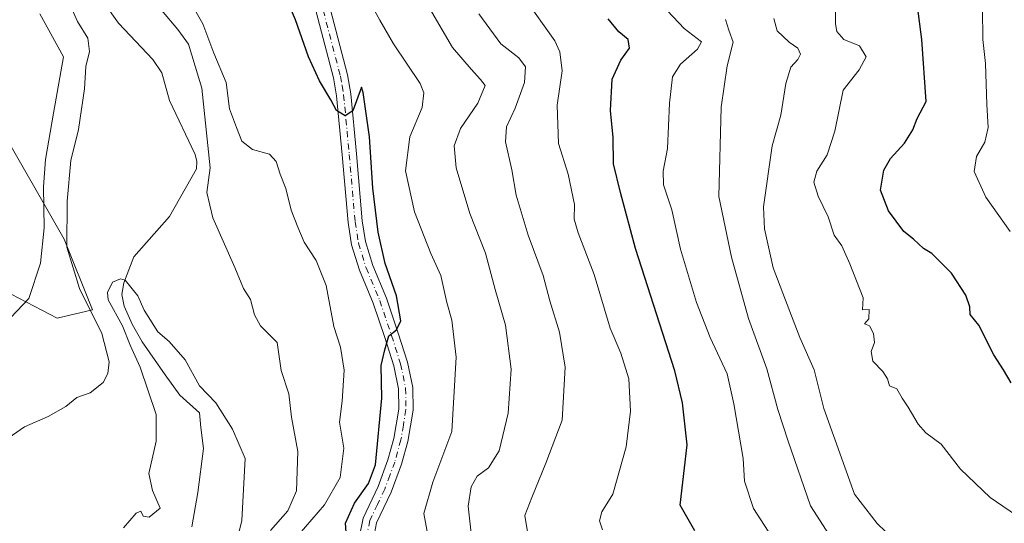
# Model space of a CAD drawing. Units: metres. Extents: x 624712 to 628194, y 4717987 to 4720363.
# Drawn here: x 627374 to 627595, y 4718204 to 4718317 of the extents above; entities that cross this region are included whole.
import ezdxf

# ---------------------------------------------------------------- set-up
doc = ezdxf.new("R2010")
doc.units = ezdxf.units.M
doc.header["$MEASUREMENT"] = 0
doc.linetypes.add('DGN Style 4', pattern=[2.6384748266838614, 1.318413404963828, -0.6592067024819142, 0.001648016756204785, -0.6592067024819142])
for name, color, linetype, lineweight in [('Arbolado forestal CxS', 92, 'Continuous', 0), ('Corriente natural lineal', 142, 'Continuous', 13), ('Curva de nivel maestra', 30, 'Continuous', 30), ('Curva de nivel normal', 30, 'Continuous', 0), ('Pista no pavimentada Cxs', 111, 'Continuous', 0), ('Pista no pavimentada eje', 91, 'DGN Style 4', 0)]:
    doc.layers.add(name, color=color, linetype=linetype, lineweight=lineweight)

# ---------------------------------------------------------------- blocks, each defined once
blk = doc.blocks.new('*U3')
at = {"layer": 'Arbolado forestal CxS', "color": 92, "linetype": 'Continuous', "lineweight": 0}
blk.add_polyline3d([(627368.5277000006, 4718294.985900001, 575.8083000000044), (627384.4063999997, 4718267.449899999, 568.3570999999939), (627390.7581000002, 4718251.564900001, 565.6630000000005), (627382.8400999998, 4718249.712099999, 567.8687000000064), (627372.5021000003, 4718255.122099999, 571.5589000000036)], dxfattribs=at)
blk = doc.blocks.new('*U6')
at = {"layer": 'Arbolado forestal CxS', "color": 92, "linetype": 'Continuous', "lineweight": 0}
blk.add_polyline3d([(627372.5021000003, 4718255.122099999, 571.5589000000036), (627382.8400999998, 4718249.712099999, 567.8687000000064), (627390.7581000002, 4718251.564900001, 565.6630000000005), (627384.4063999997, 4718267.449899999, 568.3570999999939), (627368.5277000006, 4718294.985900001, 575.8083000000044)], dxfattribs=at)
blk = doc.blocks.new('*U7')
at = {"layer": 'Pista no pavimentada Cxs', "color": 111, "linetype": 'Continuous', "lineweight": 0}
for points in [[(627444.0100999996, 4718319.090100001, 578.3316999999952), (627447.8701, 4718304.2601, 576.2783000000054), (627448.6201, 4718299.960100001, 576.3764999999985), (627449.8800999997, 4718286.5601, 578.5402000000031), (627451.1801000005, 4718271.5001, 575.6073000000034), (627451.9200999998, 4718266.890100001, 575.851800000004), (627453.5701000001, 4718261.530099999, 578.0691999999982), (627456.6201, 4718254.220100001, 578.1805000000022), (627459.2901, 4718246.350099999, 579.6517000000022), (627461.3501000004, 4718239.870100001, 579.3386000000028), (627462.5301000001, 4718234.200099999, 576.7697999999946), (627462.6001000004, 4718229.120100001, 576.5080000000017), (627461.4301000005, 4718222.090100001, 576.7752000000038), (627460.0000999998, 4718216.9901, 576.4051999999938), (627457.7200999996, 4718210.7601, 576.1710000000021), (627454.4301000005, 4718203.880100001, 575.9084000000003), (627453.7001, 4718200.270099999, 575.4131999999954)], [(627450.4801000003, 4718200.470100001, 576.4658000000054), (627451.3800999997, 4718204.9001, 576.1955000000017), (627454.7701000003, 4718212.0001, 575.5106999999989), (627456.9600999998, 4718217.970100001, 576.3202000000019), (627458.3101000005, 4718222.780099999, 578.3356000000058), (627459.4001000002, 4718229.360099999, 578.7967000000062), (627459.3400999998, 4718233.850099999, 578.3028999999951), (627458.2600999996, 4718239.0601, 578.2431999999973), (627456.2600999996, 4718245.350099999, 579.3049000000028), (627453.6300999997, 4718253.090100001, 578.1217999999935), (627450.5601000005, 4718260.440099999, 576.2850999999937), (627448.8000999996, 4718266.170100001, 575.5187000000005), (627448.0100999996, 4718271.110099999, 575.6021000000037), (627446.7001, 4718286.270099999, 576.9453000000067), (627445.4501, 4718299.540100001, 577.244000000006), (627444.7500999998, 4718303.5801, 578.5470999999961), (627440.9101, 4718318.3201, 577.6548000000039)]]:
    blk.add_polyline3d(points, dxfattribs=at)

msp = doc.modelspace()

# ---------------------------------------------------------------- linework, layer by layer
at = {"layer": 'Arbolado forestal CxS', "color": 92, "linetype": 'Continuous', "lineweight": 0}
msp.add_polyline3d([(627372.5021000003, 4718255.122099999, 571.5589000000036), (627382.8400999998, 4718249.712099999, 567.8687000000064), (627390.7581000002, 4718251.564900001, 565.6630000000005), (627384.4063999997, 4718267.449899999, 568.3570999999939), (627368.5277000006, 4718294.985900001, 575.8083000000044)], dxfattribs=at)
at = {"layer": 'Corriente natural lineal', "color": 142, "linetype": 'Continuous', "lineweight": 13}
msp.add_polyline3d([(627393.4324000003, 4718320.244100001, 563.2621999999974), (627396.5839999998, 4718315.773, 562.8940000000002), (627404.2531000003, 4718307.632200001, 562.5065000000031), (627406.2477000002, 4718304.685000001, 562.4619999999995), (627408.0272000004, 4718298.4671, 562.2908000000025), (627413.7188999997, 4718286.3826, 562.179999999993), (627414.1549000005, 4718284.8476, 562.2697000000044), (627414.0802999996, 4718283.205900001, 562.1468000000023), (627408.0049000002, 4718272.4879, 561.2480000000069), (627400.0311000004, 4718263.478499999, 560.6055000000051), (627397.7567999996, 4718257.6117, 559.9285999999993), (627397.3389999997, 4718255.014799999, 559.9869000000035), (627397.8110999997, 4718252.434, 559.9149999999936), (627399.6166000003, 4718248.3803, 560.7844000000041), (627401.8433999997, 4718244.424699999, 560.2685999999958), (627407, 4718237, 558.7829000000056), (627410.2828000003, 4718232.430299999, 558.8303000000016), (627414.7333000004, 4718228.511700001, 558.5414000000019), (627414.9979999998, 4718225.243600001, 558.444399999993), (627415.6330000004, 4718220.481100001, 558.5029000000068), (627414.3629999999, 4718210.638599999, 559.105899999995), (627412.9698999999, 4718202.998000001, 558.2335000000021)], dxfattribs=at)
at = {"layer": 'Curva de nivel maestra', "color": 30, "linetype": 'Continuous', "lineweight": 30, "flags": 128}
for points, elevation in [([(627447.7100000001, 4718200.7401), (627447.4400000004, 4718203.7601), (627449.5, 4718208.300100001), (627452.6399999997, 4718212.6601), (627454.1600000003, 4718216.8201), (627455.5999999996, 4718231.790100001), (627455.4400000004, 4718239.090100001), (627456.2599999999, 4718242.620100001), (627457.1799999997, 4718245.7401), (627458.9100000003, 4718247.100099999), (627459.8499999996, 4718249.110099999), (627458.8899999997, 4718254.7401), (627456.3600000005, 4718261.9901), (627454.79, 4718269.0101), (627453.5999999996, 4718278.840100001), (627452.8399999999, 4718290.360099999), (627451.4199999999, 4718300.270099999), (627451.04, 4718301.5001), (627449.0800000001, 4718296.1801), (627447.4000000004, 4718295.020099999), (627445.4199999999, 4718296.2401), (627444.1299999999, 4718298.6601), (627441.6200000001, 4718302.880100001), (627439.1399999997, 4718308.2601), (627436.2400000002, 4718316.5601), (627429.6399999997, 4718332.090100001)], 575), ([(627596.6799999997, 4718235.2301), (627594.9600000001, 4718238.170100001), (627592.75, 4718241.5001), (627589.4100000003, 4718248.120100001), (627587.4900000002, 4718250.5001), (627587.3899999997, 4718252.2601), (627586.5, 4718254.860099999), (627583.2599999999, 4718259.780099999), (627578.8899999997, 4718264.1801), (627577.0199999996, 4718265.300100001), (627574.7999999998, 4718267.440099999), (627572.6299999999, 4718269.1601), (627569.1399999997, 4718273.7301), (627567.3399999999, 4718278.420100001), (627568.1100000005, 4718282.840100001), (627569.6100000005, 4718285.5101), (627572.7199999997, 4718288.9301), (627574.5999999996, 4718291.9301), (627575.5899999999, 4718294.4101), (627577.6399999997, 4718298.280099999), (627576.6299999999, 4718312.110099999), (627575.6299999999, 4718319.610099999)], 625), ([(627525.7800000003, 4718202.0601), (627522.4400000004, 4718207.8101), (627524.0499999998, 4718221.3201), (627523.0099999999, 4718230.7401), (627521.2599999999, 4718237.890100001), (627512.4600000001, 4718265.3101), (627509.0599999997, 4718277.880100001), (627507.54, 4718284.290100001), (627507.4600000001, 4718290.200099999), (627506.8399999999, 4718296.2501), (627507.2000000002, 4718303.280099999), (627509.1399999997, 4718307.530099999), (627511.0800000001, 4718310.1801), (627510.7800000003, 4718312.1801), (627508.7000000002, 4718313.870100001), (627506.29, 4718316.800100001)], 600)]:
    msp.add_lwpolyline(points, dxfattribs=dict(at, elevation=elevation))
at = {"layer": 'Curva de nivel normal', "color": 30, "linetype": 'Continuous', "lineweight": 0, "flags": 128}
for points, elevation in [([(627557.2599999999, 4718324.840100001), (627557.25, 4718315.670100001), (627557.5800000001, 4718313.920100001), (627559.1299999999, 4718312.170100001), (627562.6399999997, 4718310.700099999), (627564.1799999997, 4718308.2501), (627562.5800000001, 4718305.350099999), (627558.9800000006, 4718300.800100001), (627557.1299999999, 4718291.620100001), (627555.4500000002, 4718286.290100001), (627553.0899999999, 4718282.620100001), (627552.4299999997, 4718280.1501), (627553.4199999999, 4718277.050100001), (627555.6200000001, 4718272.420100001), (627556.9500000002, 4718268.340100001), (627558.7000000002, 4718265.9001), (627560.5099999999, 4718261.880100001), (627563.4600000001, 4718254.290100001), (627563.3200000003, 4718251.5801), (627564.7999999998, 4718251.630100001), (627564.7699999996, 4718249.550100001), (627563.7599999999, 4718248.440099999), (627564.8799999999, 4718247.960100001), (627565.79, 4718246.290100001), (627566.0300000003, 4718244.290100001), (627565.29, 4718242.270099999), (627565.6299999999, 4718240.090100001), (627567.9000000004, 4718237.7501), (627568.9400000004, 4718236.140100001), (627569.3799999999, 4718234.5801), (627571.04, 4718233.9001), (627572.2599999999, 4718231.790100001), (627573.5999999996, 4718229.800100001), (627575.7800000003, 4718225.960100001), (627577.5599999997, 4718223.9901), (627580.9299999997, 4718221.450099999), (627585.2999999998, 4718215.860099999), (627591.9699999997, 4718209.530099999), (627599.2999999998, 4718204.520099999)], 620), ([(627371.0899999999, 4718222.300100001), (627375.5, 4718225.350099999), (627380.7800000003, 4718227.720100001), (627384.7800000003, 4718229.960100001), (627387.2000000002, 4718231.920100001), (627390.1799999997, 4718232.960100001), (627393.1500000004, 4718235.280099999), (627394.1799999997, 4718237.290100001), (627394.4400000004, 4718239.920100001), (627392.8600000005, 4718246.3101), (627387.8200000003, 4718256.380100001), (627384.9699999997, 4718265.6501), (627385.0800000001, 4718275.960100001), (627385.8799999999, 4718285.040100001), (627387.5800000001, 4718291.9901), (627388.9100000003, 4718301.0801), (627389.2800000003, 4718306.120100001), (627390.0999999996, 4718309.420100001), (627389.7300000006, 4718312.470100001), (627387.3600000005, 4718316.210100001), (627385.3899999997, 4718320.7301)], 565), ([(627412.4500000002, 4718320.880100001), (627415.4500000002, 4718315.640100001), (627417.9600000001, 4718309.0601), (627420.7000000002, 4718302.540100001), (627421.4800000006, 4718296.620100001), (627423.0300000003, 4718292.420100001), (627424.2300000006, 4718289.370100001), (627426.6399999997, 4718287.520099999), (627430.4299999997, 4718286.450099999), (627431.9199999999, 4718284.8101), (627432.7800000003, 4718281.960100001), (627434.0499999998, 4718278.7601), (627435.25, 4718273.880100001), (627436.75, 4718270.130100001), (627438.1799999997, 4718266.7601), (627440.9000000004, 4718262.670100001), (627443.1200000001, 4718257.0701), (627444.8600000005, 4718247.850099999), (627446.3300000001, 4718243.210100001), (627447.1600000003, 4718238.0701), (627446.7000000002, 4718231.100099999), (627446.1399999997, 4718226.380100001), (627447.0899999999, 4718220.610099999), (627446.2199999997, 4718214.0101), (627442.7199999997, 4718207.880100001), (627437.0300000003, 4718201.340100001)], 570), ([(627452.3600000005, 4718321.540100001), (627455.1299999999, 4718316.450099999), (627458.2400000002, 4718311.190099999), (627464.1799999997, 4718302.270099999), (627465.04, 4718300.1801), (627464.5999999996, 4718296.920100001), (627461.8700000001, 4718290.360099999), (627460.9299999997, 4718282.720100001), (627462.9500000002, 4718273.5001), (627466.5700000003, 4718264.2301), (627468.8200000003, 4718259.270099999), (627470.1900000004, 4718253.200099999), (627471.29, 4718249.2501), (627472.2199999997, 4718240.9801), (627471.2599999999, 4718224.290100001), (627467, 4718212.9901), (627465.0199999996, 4718205.970100001), (627466.3399999999, 4718198.7401)], 580), ([(627487.5999999996, 4718321.450099999), (627494.3399999999, 4718311.860099999), (627495.5099999999, 4718309.390100001), (627495.9800000006, 4718305.1601), (627494.8899999997, 4718297.450099999), (627495.2300000006, 4718288.850099999), (627497.3399999999, 4718281.960100001), (627498.7599999999, 4718275.210100001), (627498.7100000001, 4718271.9301), (627499.5999999996, 4718268.860099999), (627503.2000000002, 4718259.5101), (627506.7999999998, 4718247.5101), (627509.1399999997, 4718241.880100001), (627510.9400000004, 4718236.130100001), (627511.3399999999, 4718228.860099999), (627510.3499999996, 4718220.860099999), (627507.3700000001, 4718210.2601), (627504.9400000004, 4718206.300100001), (627504.3600000005, 4718204.300100001), (627505.0499999998, 4718202.270099999)], 595), ([(627406.2199999997, 4718318.720100001), (627409.8600000005, 4718314.360099999), (627412.2400000002, 4718311.0801), (627415.2599999999, 4718301.2401), (627417.1299999999, 4718283.380100001), (627416.3799999999, 4718277.9001), (627417.7300000006, 4718272.210100001), (627422.6600000003, 4718261.040100001), (627424.6200000001, 4718256.390100001), (627426.1299999999, 4718253.9101), (627427.0599999997, 4718250.450099999), (627428.4199999999, 4718248.030099999), (627432.0999999996, 4718244.290100001), (627433.0099999999, 4718238.0001), (627434.7300000006, 4718232.7501), (627435.3799999999, 4718227.550100001), (627436.7300000006, 4718219.840100001), (627436.4400000004, 4718211.020099999), (627434.5499999998, 4718206.550100001), (627430.6299999999, 4718202.120100001)], 565), ([(627466.29, 4718319.140100001), (627471.4699999997, 4718310.3201), (627475.6299999999, 4718305.4801), (627477.6900000004, 4718303.210100001), (627478.7300000006, 4718301.8201), (627477.0800000001, 4718297.880100001), (627473.2300000006, 4718292.2301), (627471.7699999996, 4718288.290100001), (627472.29, 4718283.4001), (627475.2999999998, 4718273.140100001), (627478.7999999998, 4718264.2601), (627480.9900000002, 4718256.1601), (627483.3200000003, 4718248.1801), (627484.6200000001, 4718238.3201), (627483.8899999997, 4718228.440099999), (627481.9000000004, 4718220.020099999), (627479.4699999997, 4718216.170100001), (627476.9600000001, 4718214.300100001), (627475.5999999996, 4718211.960100001), (627474.9600000001, 4718207.620100001), (627475.6900000004, 4718200.860099999)], 585), ([(627519.6100000005, 4718318.5801), (627523.3399999999, 4718314.610099999), (627527.2100000001, 4718311.600099999), (627526.3600000005, 4718309.950099999), (627522.5199999996, 4718306.610099999), (627520.7300000006, 4718303.7601), (627520.0499999998, 4718297.850099999), (627519.6600000003, 4718287.7601), (627518.6399999997, 4718282.620100001), (627518.75, 4718279.620100001), (627520.5700000003, 4718273.960100001), (627522.5700000003, 4718265.200099999), (627526.1600000003, 4718253.200099999), (627529.2199999997, 4718245.420100001), (627533.0199999996, 4718237.220100001), (627534.4800000006, 4718230.520099999), (627536.5599999997, 4718218.300100001), (627536.8799999999, 4718213.210100001), (627538.9199999999, 4718207.0801), (627542.2199999997, 4718201.9801)], 604.9999999999999), ([(627590.2199999997, 4718319.020099999), (627590.2800000003, 4718312.140100001), (627590.9299999997, 4718306.770099999), (627591.1799999997, 4718297.610099999), (627591.5099999999, 4718292.420100001), (627590.7800000003, 4718289.110099999), (627588.9100000003, 4718285.920100001), (627588.3799999999, 4718282.590100001), (627590.9800000006, 4718276.8101), (627596.4199999999, 4718269.130100001)], 630), ([(627371.1200000001, 4718248.440099999), (627376.4900000002, 4718254.120100001), (627379.0899999999, 4718262.020099999), (627379.8799999999, 4718269.940099999), (627379.7199999997, 4718279.120100001), (627380.2000000002, 4718285.290100001), (627382.0300000003, 4718295.620100001), (627384.2599999999, 4718308.280099999), (627378.9500000002, 4718317.920100001)], 570), ([(627477.2999999998, 4718317.9101), (627482.2999999998, 4718311.200099999), (627486.2800000003, 4718308.0701), (627487.7699999996, 4718306.040100001), (627487.5499999998, 4718302.530099999), (627485.4900000002, 4718296.7601), (627483.5300000003, 4718292.590100001), (627483.3399999999, 4718289.190099999), (627484.7199999997, 4718282.9301), (627485.7100000001, 4718277.290100001), (627488.3799999999, 4718268.290100001), (627491.79, 4718259.290100001), (627493.2800000003, 4718253.620100001), (627495.4299999997, 4718246.590100001), (627496.6699999999, 4718238.7601), (627496.0099999999, 4718226.870100001), (627492.3300000001, 4718217.210100001), (627489.25, 4718209.5101), (627487.6299999999, 4718205.5101), (627488.5599999997, 4718200.090100001)], 590), ([(627596.6900000004, 4718171.340100001), (627588.4800000006, 4718174.440099999), (627585.0599999997, 4718174.5801), (627581.6600000003, 4718174.290100001), (627576.1100000005, 4718175.9901), (627573.9800000006, 4718177.190099999), (627573.1900000004, 4718178.4001), (627572.0800000001, 4718179.290100001), (627570.9900000002, 4718180.540100001), (627568.5700000003, 4718182.780099999), (627565.2999999998, 4718187.840100001), (627560.7400000002, 4718193.620100001), (627551.6500000004, 4718207.6501), (627546.6600000003, 4718222.170100001), (627544.3600000005, 4718229.290100001), (627541.8600000005, 4718238.380100001), (627537.7800000003, 4718249.630100001), (627533.9699999997, 4718263.380100001), (627531.1399999997, 4718276.960100001), (627531.6799999997, 4718296.950099999), (627533.0099999999, 4718306.270099999), (627534.3300000001, 4718311.5601), (627533.3399999999, 4718314.200099999), (627532.6399999997, 4718316.620100001)], 610), ([(627600.9299999997, 4718185.4901), (627594.4500000002, 4718188.720100001), (627584.7999999998, 4718192.200099999), (627574.0800000001, 4718196.5701), (627566.5899999999, 4718203.700099999), (627561.54, 4718210.300100001), (627554.6399999997, 4718229.4901), (627552.4699999997, 4718238.140100001), (627549.2800000003, 4718245.380100001), (627547.0700000003, 4718251.2401), (627543.29, 4718260.960100001), (627541.4000000004, 4718269.7501), (627541.1500000004, 4718274.620100001), (627543.0800000001, 4718288.290100001), (627545.0099999999, 4718295.1601), (627546.1200000001, 4718302.300100001), (627547.2599999999, 4718305.9801), (627548.8499999996, 4718307.640100001), (627549.4600000001, 4718308.880100001), (627548.8600000005, 4718310.200099999), (627546.8700000001, 4718311.540100001), (627544.2199999997, 4718314.120100001), (627543.4299999997, 4718316.840100001)], 615), ([(627397.7199999997, 4718202.710100001), (627400.5099999999, 4718206.030099999), (627401.5700000003, 4718206.5001), (627402.0999999996, 4718205.380100001), (627403.4199999999, 4718205.1601), (627405.9299999997, 4718207.120100001), (627404.2100000001, 4718211.110099999), (627403.3600000005, 4718214.890100001), (627405.0099999999, 4718222.170100001), (627404.9800000006, 4718228.1601), (627401.4000000004, 4718238.700099999), (627399.1600000003, 4718243.670100001), (627397.4699999997, 4718247.9901), (627394.25, 4718253.8101), (627394.0800000001, 4718255.460100001), (627395.2100000001, 4718257.7601), (627397.0199999996, 4718258.5601), (627398.0300000003, 4718258.210100001), (627400.8799999999, 4718254.7301), (627402.3399999999, 4718251.520099999), (627405.3600000005, 4718246.640100001), (627407.9199999999, 4718244.460100001), (627411.5, 4718240.350099999), (627414.7400000002, 4718234.590100001), (627418.3799999999, 4718230.720100001), (627422.0899999999, 4718224.840100001), (627424.9299999997, 4718218.300100001), (627424.2100000001, 4718204.380100001), (627420.4699999997, 4718189.290100001)], 560.0000000000001)]:
    msp.add_lwpolyline(points, dxfattribs=dict(at, elevation=elevation))
at = {"layer": 'Pista no pavimentada Cxs', "color": 111, "linetype": 'Continuous', "lineweight": 0}
for points in [[(627450.4801000003, 4718200.470100001, 576.4658000000054), (627451.3800999997, 4718204.9001, 576.1955000000017), (627454.7701000003, 4718212.0001, 575.5106999999989), (627456.9600999998, 4718217.970100001, 576.3202000000019), (627458.3101000005, 4718222.780099999, 578.3356000000058), (627459.4001000002, 4718229.360099999, 578.7967000000062), (627459.3400999998, 4718233.850099999, 578.3028999999951), (627458.2600999996, 4718239.0601, 578.2431999999973), (627456.2600999996, 4718245.350099999, 579.3049000000028), (627453.6300999997, 4718253.090100001, 578.1217999999935), (627450.5601000005, 4718260.440099999, 576.2850999999937), (627448.8000999996, 4718266.170100001, 575.5187000000005), (627448.0100999996, 4718271.110099999, 575.6021000000037), (627446.7001, 4718286.270099999, 576.9453000000067), (627445.4501, 4718299.540100001, 577.244000000006), (627444.7500999998, 4718303.5801, 578.5470999999961), (627440.9101, 4718318.3201, 577.6548000000039)], [(627444.0100999996, 4718319.090100001, 578.3316999999952), (627447.8701, 4718304.2601, 576.2783000000054), (627448.6201, 4718299.960100001, 576.3764999999985), (627449.8800999997, 4718286.5601, 578.5402000000031), (627451.1801000005, 4718271.5001, 575.6073000000034), (627451.9200999998, 4718266.890100001, 575.851800000004), (627453.5701000001, 4718261.530099999, 578.0691999999982), (627456.6201, 4718254.220100001, 578.1805000000022), (627459.2901, 4718246.350099999, 579.6517000000022), (627461.3501000004, 4718239.870100001, 579.3386000000028), (627462.5301000001, 4718234.200099999, 576.7697999999946), (627462.6001000004, 4718229.120100001, 576.5080000000017), (627461.4301000005, 4718222.090100001, 576.7752000000038), (627460.0000999998, 4718216.9901, 576.4051999999938), (627457.7200999996, 4718210.7601, 576.1710000000021), (627454.4301000005, 4718203.880100001, 575.9084000000003), (627453.7001, 4718200.270099999, 575.4131999999954)]]:
    msp.add_polyline3d(points, dxfattribs=at)
at = {"layer": 'Pista no pavimentada eje', "color": 91, "linetype": 'DGN Style 4', "lineweight": 0}
msp.add_polyline3d([(627442.4600999998, 4718318.7051, 576.5875999999989), (627446.3101000005, 4718303.920100001, 577.0678000000044), (627446.6851000005, 4718301.770099999, 576.5522000000057), (627447.0351, 4718299.7501, 576.0561000000016), (627448.2901, 4718286.415100001, 576.6837999999989), (627449.5950999996, 4718271.3051, 575.6120999999986), (627450.3601000002, 4718266.530099999, 575.7002999999969), (627452.0651000004, 4718260.985099999, 576.1386000000057), (627455.1250999998, 4718253.655099999, 577.8383000000031), (627457.7751000002, 4718245.850099999, 577.5987000000023), (627459.8051000005, 4718239.465100001, 578.6603000000032), (627460.3450999996, 4718236.860099999, 577.8545000000013), (627460.9351000005, 4718234.0251, 577.4671999999991), (627461.0000999998, 4718229.2401, 577.537599999996), (627460.4151, 4718225.725099999, 577.854800000001), (627459.8701, 4718222.4351, 577.504700000005), (627458.4801000003, 4718217.4801, 576.2608000000037), (627457.3850999996, 4718214.495100001, 576.0978999999934), (627456.2451, 4718211.380100001, 575.8534000000072), (627454.6001000004, 4718207.940099999, 575.9312999999966), (627452.9051000001, 4718204.390100001, 575.7796999999991), (627452.0900999998, 4718200.370100001, 575.476999999999)], dxfattribs=at)

# ---------------------------------------------------------------- block references
at = {"layer": 'Arbolado forestal CxS', "color": 92, "linetype": 'Continuous', "lineweight": 0}
for name in ['*U6', '*U3']:
    msp.add_blockref(name, (0, 0), dxfattribs=at)
at = {"layer": 'Pista no pavimentada Cxs', "color": 111, "linetype": 'Continuous', "lineweight": 0}
msp.add_blockref('*U7', (0, 0), dxfattribs=at)

doc.saveas('drawing.dxf')
